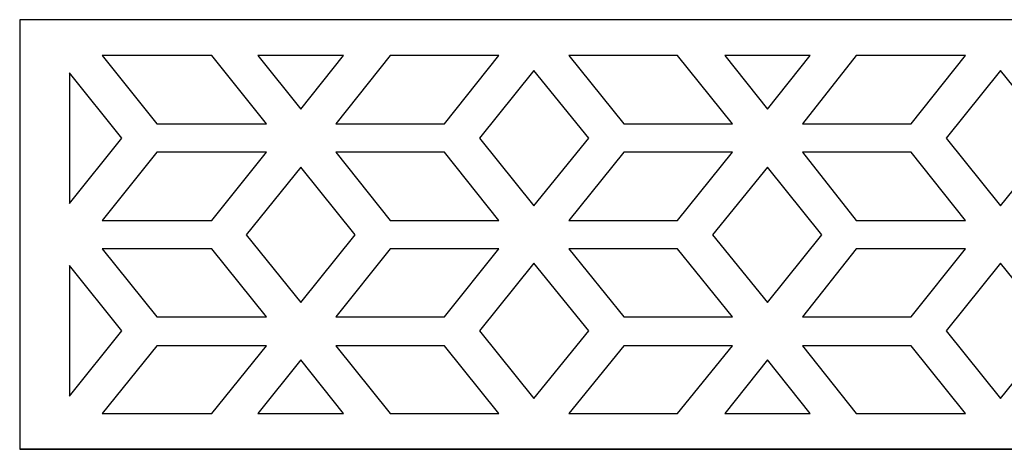
# Model space of a CAD drawing. Units: centimetres. Extents: x -9.4 to 9.2, y -11.2 to 13.4.
# Drawn here: x -9.4 to -5, y -8.1 to -6.2 of the extents above; entities that cross this region are included whole.
import ezdxf

# ---------------------------------------------------------------- set-up
doc = ezdxf.new("R2010")
doc.units = ezdxf.units.CM
doc.header["$MEASUREMENT"] = 0
doc.layers.add('Layer 1', color=7, linetype='Continuous')

msp = doc.modelspace()

# ---------------------------------------------------------------- linework, layer by layer
at = {"layer": 'Layer 1', "color": 223}
for points, knots in [([(-9.40338, -8.09813), (-9.40338, -8.09813), (-9.40338, -6.1848), (-9.40338, -6.1848), (-9.40338, -6.1848), (-9.40338, -6.1848), (-0.50871, -6.1848), (-0.50871, -6.1848), (-0.50871, -6.1848), (-0.50871, -6.1848), (-0.50626, -8.09577), (-0.50626, -8.09577), (-0.50626, -8.09577), (-0.50626, -8.09577), (-9.40338, -8.09813), (-9.40338, -8.09813)], [0, 0, 0, 0, 0.2, 0.2, 0.2, 0.2, 0.4, 0.4, 0.4, 0.4, 0.6, 0.6, 0.6, 0.6, 1, 1, 1, 1]), ([(-9.03512, -6.34496), (-9.03512, -6.34496), (-8.5477, -6.34496), (-8.5477, -6.34496), (-8.5477, -6.34496), (-8.5477, -6.34496), (-8.30301, -6.64821), (-8.30301, -6.64821), (-8.30301, -6.64821), (-8.30301, -6.64821), (-8.79288, -6.64821), (-8.79288, -6.64821), (-8.79288, -6.64821), (-8.79288, -6.64821), (-9.03512, -6.34496), (-9.03512, -6.34496)], [0, 0, 0, 0, 0.2, 0.2, 0.2, 0.2, 0.4, 0.4, 0.4, 0.4, 0.6, 0.6, 0.6, 0.6, 1, 1, 1, 1]), ([(-8.34273, -6.34496), (-8.34273, -6.34496), (-7.95975, -6.34496), (-7.95975, -6.34496), (-7.95975, -6.34496), (-7.95975, -6.34496), (-8.15001, -6.58377), (-8.15001, -6.58377), (-8.15001, -6.58377), (-8.15001, -6.58377), (-8.34273, -6.34496), (-8.34273, -6.34496)], [0, 0, 0, 0, 0.25, 0.25, 0.25, 0.25, 0.5, 0.5, 0.5, 0.5, 1, 1, 1, 1]), ([(-7.5096, -6.34496), (-7.5096, -6.34496), (-7.26736, -6.34496), (-7.26736, -6.34496), (-7.26736, -6.34496), (-7.26736, -6.34496), (-7.5096, -6.64821), (-7.5096, -6.64821), (-7.5096, -6.64821), (-7.5096, -6.64821), (-7.99408, -6.64821), (-7.99408, -6.64821), (-7.99408, -6.64821), (-7.99408, -6.64821), (-7.75184, -6.34496), (-7.75184, -6.34496), (-7.75184, -6.34496), (-7.75184, -6.34496), (-7.5096, -6.34496), (-7.5096, -6.34496)], [0, 0, 0, 0, 0.1666667, 0.1666667, 0.1666667, 0.1666667, 0.3333333, 0.3333333, 0.3333333, 0.3333333, 0.5, 0.5, 0.5, 0.5, 0.6666667, 0.6666667, 0.6666667, 0.6666667, 1, 1, 1, 1]), ([(-6.95598, -6.34496), (-6.95598, -6.34496), (-6.47151, -6.34496), (-6.47151, -6.34496), (-6.47151, -6.34496), (-6.47151, -6.34496), (-6.22633, -6.64821), (-6.22633, -6.64821), (-6.22633, -6.64821), (-6.22633, -6.64821), (-6.71129, -6.64821), (-6.71129, -6.64821), (-6.71129, -6.64821), (-6.71129, -6.64821), (-6.95598, -6.34496), (-6.95598, -6.34496)], [0, 0, 0, 0, 0.2, 0.2, 0.2, 0.2, 0.4, 0.4, 0.4, 0.4, 0.6, 0.6, 0.6, 0.6, 1, 1, 1, 1]), ([(-6.26114, -6.34496), (-6.26114, -6.34496), (-5.88062, -6.34496), (-5.88062, -6.34496), (-5.88062, -6.34496), (-5.88062, -6.34496), (-6.07088, -6.58377), (-6.07088, -6.58377), (-6.07088, -6.58377), (-6.07088, -6.58377), (-6.26114, -6.34496), (-6.26114, -6.34496)], [0, 0, 0, 0, 0.25, 0.25, 0.25, 0.25, 0.5, 0.5, 0.5, 0.5, 1, 1, 1, 1]), ([(-5.43096, -6.34496), (-5.43096, -6.34496), (-5.18872, -6.34496), (-5.18872, -6.34496), (-5.18872, -6.34496), (-5.18872, -6.34496), (-5.43096, -6.64821), (-5.43096, -6.64821), (-5.43096, -6.64821), (-5.43096, -6.64821), (-5.91495, -6.64821), (-5.91495, -6.64821), (-5.91495, -6.64821), (-5.91495, -6.64821), (-5.67516, -6.34496), (-5.67516, -6.34496), (-5.67516, -6.34496), (-5.67516, -6.34496), (-5.43096, -6.34496), (-5.43096, -6.34496)], [0, 0, 0, 0, 0.1666667, 0.1666667, 0.1666667, 0.1666667, 0.3333333, 0.3333333, 0.3333333, 0.3333333, 0.5, 0.5, 0.5, 0.5, 0.6666667, 0.6666667, 0.6666667, 0.6666667, 1, 1, 1, 1]), ([(-9.18075, -7.00406), (-9.18075, -7.00406), (-9.18075, -6.42124), (-9.18075, -6.42124), (-9.18075, -6.42124), (-9.18075, -6.42124), (-8.94832, -6.71265), (-8.94832, -6.71265), (-8.94832, -6.71265), (-8.94832, -6.71265), (-9.18075, -7.00406), (-9.18075, -7.00406)], [0, 0, 0, 0, 0.25, 0.25, 0.25, 0.25, 0.5, 0.5, 0.5, 0.5, 1, 1, 1, 1]), ([(-6.86674, -6.71265), (-6.86674, -6.71265), (-7.11143, -7.01401), (-7.11143, -7.01401), (-7.11143, -7.01401), (-7.11143, -7.01401), (-7.35367, -6.71265), (-7.35367, -6.71265), (-7.35367, -6.71265), (-7.35367, -6.71265), (-7.11143, -6.41177), (-7.11143, -6.41177), (-7.11143, -6.41177), (-7.11143, -6.41177), (-6.86674, -6.71265), (-6.86674, -6.71265)], [0, 0, 0, 0, 0.2, 0.2, 0.2, 0.2, 0.4, 0.4, 0.4, 0.4, 0.6, 0.6, 0.6, 0.6, 1, 1, 1, 1]), ([(-4.78809, -6.71265), (-4.78809, -6.71265), (-5.03279, -7.01401), (-5.03279, -7.01401), (-5.03279, -7.01401), (-5.03279, -7.01401), (-5.27502, -6.71265), (-5.27502, -6.71265), (-5.27502, -6.71265), (-5.27502, -6.71265), (-5.03279, -6.41177), (-5.03279, -6.41177), (-5.03279, -6.41177), (-5.03279, -6.41177), (-4.78809, -6.71265), (-4.78809, -6.71265)], [0, 0, 0, 0, 0.2, 0.2, 0.2, 0.2, 0.4, 0.4, 0.4, 0.4, 0.6, 0.6, 0.6, 0.6, 1, 1, 1, 1]), ([(-9.03512, -7.07845), (-9.03512, -7.07845), (-8.79288, -6.77472), (-8.79288, -6.77472), (-8.79288, -6.77472), (-8.79288, -6.77472), (-8.30301, -6.77472), (-8.30301, -6.77472), (-8.30301, -6.77472), (-8.30301, -6.77472), (-8.5477, -7.07845), (-8.5477, -7.07845), (-8.5477, -7.07845), (-8.5477, -7.07845), (-9.03512, -7.07845), (-9.03512, -7.07845)], [0, 0, 0, 0, 0.2, 0.2, 0.2, 0.2, 0.4, 0.4, 0.4, 0.4, 0.6, 0.6, 0.6, 0.6, 1, 1, 1, 1]), ([(-7.5096, -7.07845), (-7.5096, -7.07845), (-7.75184, -7.07845), (-7.75184, -7.07845), (-7.75184, -7.07845), (-7.75184, -7.07845), (-7.99408, -6.77472), (-7.99408, -6.77472), (-7.99408, -6.77472), (-7.99408, -6.77472), (-7.5096, -6.77472), (-7.5096, -6.77472), (-7.5096, -6.77472), (-7.5096, -6.77472), (-7.26736, -7.07845), (-7.26736, -7.07845), (-7.26736, -7.07845), (-7.26736, -7.07845), (-7.5096, -7.07845), (-7.5096, -7.07845)], [0, 0, 0, 0, 0.1666667, 0.1666667, 0.1666667, 0.1666667, 0.3333333, 0.3333333, 0.3333333, 0.3333333, 0.5, 0.5, 0.5, 0.5, 0.6666667, 0.6666667, 0.6666667, 0.6666667, 1, 1, 1, 1]), ([(-6.95598, -7.07845), (-6.95598, -7.07845), (-6.71129, -6.77472), (-6.71129, -6.77472), (-6.71129, -6.77472), (-6.71129, -6.77472), (-6.22633, -6.77472), (-6.22633, -6.77472), (-6.22633, -6.77472), (-6.22633, -6.77472), (-6.47151, -7.07845), (-6.47151, -7.07845), (-6.47151, -7.07845), (-6.47151, -7.07845), (-6.95598, -7.07845), (-6.95598, -7.07845)], [0, 0, 0, 0, 0.2, 0.2, 0.2, 0.2, 0.4, 0.4, 0.4, 0.4, 0.6, 0.6, 0.6, 0.6, 1, 1, 1, 1]), ([(-5.43096, -7.07845), (-5.43096, -7.07845), (-5.67516, -7.07845), (-5.67516, -7.07845), (-5.67516, -7.07845), (-5.67516, -7.07845), (-5.91495, -6.77472), (-5.91495, -6.77472), (-5.91495, -6.77472), (-5.91495, -6.77472), (-5.43096, -6.77472), (-5.43096, -6.77472), (-5.43096, -6.77472), (-5.43096, -6.77472), (-5.18872, -7.07845), (-5.18872, -7.07845), (-5.18872, -7.07845), (-5.18872, -7.07845), (-5.43096, -7.07845), (-5.43096, -7.07845)], [0, 0, 0, 0, 0.1666667, 0.1666667, 0.1666667, 0.1666667, 0.3333333, 0.3333333, 0.3333333, 0.3333333, 0.5, 0.5, 0.5, 0.5, 0.6666667, 0.6666667, 0.6666667, 0.6666667, 1, 1, 1, 1]), ([(-8.15001, -7.44377), (-8.15001, -7.44377), (-8.3947, -7.14289), (-8.3947, -7.14289), (-8.3947, -7.14289), (-8.3947, -7.14289), (-8.15001, -6.84201), (-8.15001, -6.84201), (-8.15001, -6.84201), (-8.15001, -6.84201), (-7.90778, -7.14289), (-7.90778, -7.14289), (-7.90778, -7.14289), (-7.90778, -7.14289), (-8.15001, -7.44377), (-8.15001, -7.44377), (-8.15001, -7.44377), (-8.15001, -7.44377), (-8.15001, -7.44377), (-8.15001, -7.44377)], [0, 0, 0, 0, 0.1666667, 0.1666667, 0.1666667, 0.1666667, 0.3333333, 0.3333333, 0.3333333, 0.3333333, 0.5, 0.5, 0.5, 0.5, 0.6666667, 0.6666667, 0.6666667, 0.6666667, 1, 1, 1, 1]), ([(-6.07088, -7.44377), (-6.07088, -7.44377), (-6.31557, -7.14289), (-6.31557, -7.14289), (-6.31557, -7.14289), (-6.31557, -7.14289), (-6.07088, -6.84201), (-6.07088, -6.84201), (-6.07088, -6.84201), (-6.07088, -6.84201), (-5.82864, -7.14289), (-5.82864, -7.14289), (-5.82864, -7.14289), (-5.82864, -7.14289), (-6.07088, -7.44377), (-6.07088, -7.44377)], [0, 0, 0, 0, 0.2, 0.2, 0.2, 0.2, 0.4, 0.4, 0.4, 0.4, 0.6, 0.6, 0.6, 0.6, 1, 1, 1, 1]), ([(-8.79288, -7.50821), (-8.79288, -7.50821), (-9.03512, -7.20496), (-9.03512, -7.20496), (-9.03512, -7.20496), (-9.03512, -7.20496), (-8.5477, -7.20496), (-8.5477, -7.20496), (-8.5477, -7.20496), (-8.5477, -7.20496), (-8.30301, -7.50821), (-8.30301, -7.50821), (-8.30301, -7.50821), (-8.30301, -7.50821), (-8.79288, -7.50821), (-8.79288, -7.50821)], [0, 0, 0, 0, 0.2, 0.2, 0.2, 0.2, 0.4, 0.4, 0.4, 0.4, 0.6, 0.6, 0.6, 0.6, 1, 1, 1, 1]), ([(-7.75184, -7.20496), (-7.75184, -7.20496), (-7.5096, -7.20496), (-7.5096, -7.20496), (-7.5096, -7.20496), (-7.5096, -7.20496), (-7.26736, -7.20496), (-7.26736, -7.20496), (-7.26736, -7.20496), (-7.26736, -7.20496), (-7.5096, -7.50821), (-7.5096, -7.50821), (-7.5096, -7.50821), (-7.5096, -7.50821), (-7.99408, -7.50821), (-7.99408, -7.50821), (-7.99408, -7.50821), (-7.99408, -7.50821), (-7.75184, -7.20496), (-7.75184, -7.20496)], [0, 0, 0, 0, 0.1666667, 0.1666667, 0.1666667, 0.1666667, 0.3333333, 0.3333333, 0.3333333, 0.3333333, 0.5, 0.5, 0.5, 0.5, 0.6666667, 0.6666667, 0.6666667, 0.6666667, 1, 1, 1, 1]), ([(-6.71129, -7.50821), (-6.71129, -7.50821), (-6.95598, -7.20496), (-6.95598, -7.20496), (-6.95598, -7.20496), (-6.95598, -7.20496), (-6.47151, -7.20496), (-6.47151, -7.20496), (-6.47151, -7.20496), (-6.47151, -7.20496), (-6.22633, -7.50821), (-6.22633, -7.50821), (-6.22633, -7.50821), (-6.22633, -7.50821), (-6.71129, -7.50821), (-6.71129, -7.50821)], [0, 0, 0, 0, 0.2, 0.2, 0.2, 0.2, 0.4, 0.4, 0.4, 0.4, 0.6, 0.6, 0.6, 0.6, 1, 1, 1, 1]), ([(-5.67516, -7.20496), (-5.67516, -7.20496), (-5.43096, -7.20496), (-5.43096, -7.20496), (-5.43096, -7.20496), (-5.43096, -7.20496), (-5.18872, -7.20496), (-5.18872, -7.20496), (-5.18872, -7.20496), (-5.18872, -7.20496), (-5.43096, -7.50821), (-5.43096, -7.50821), (-5.43096, -7.50821), (-5.43096, -7.50821), (-5.91495, -7.50821), (-5.91495, -7.50821), (-5.91495, -7.50821), (-5.91495, -7.50821), (-5.67516, -7.20496), (-5.67516, -7.20496)], [0, 0, 0, 0, 0.1666667, 0.1666667, 0.1666667, 0.1666667, 0.3333333, 0.3333333, 0.3333333, 0.3333333, 0.5, 0.5, 0.5, 0.5, 0.6666667, 0.6666667, 0.6666667, 0.6666667, 1, 1, 1, 1]), ([(-9.18075, -7.86169), (-9.18075, -7.86169), (-9.18075, -7.27888), (-9.18075, -7.27888), (-9.18075, -7.27888), (-9.18075, -7.27888), (-8.94832, -7.57029), (-8.94832, -7.57029), (-8.94832, -7.57029), (-8.94832, -7.57029), (-9.18075, -7.86169), (-9.18075, -7.86169)], [0, 0, 0, 0, 0.25, 0.25, 0.25, 0.25, 0.5, 0.5, 0.5, 0.5, 1, 1, 1, 1]), ([(-7.11143, -7.87164), (-7.11143, -7.87164), (-7.35367, -7.57029), (-7.35367, -7.57029), (-7.35367, -7.57029), (-7.35367, -7.57029), (-7.11143, -7.2694), (-7.11143, -7.2694), (-7.11143, -7.2694), (-7.11143, -7.2694), (-6.86674, -7.57029), (-6.86674, -7.57029), (-6.86674, -7.57029), (-6.86674, -7.57029), (-7.11143, -7.87164), (-7.11143, -7.87164)], [0, 0, 0, 0, 0.2, 0.2, 0.2, 0.2, 0.4, 0.4, 0.4, 0.4, 0.6, 0.6, 0.6, 0.6, 1, 1, 1, 1]), ([(-5.03279, -7.87164), (-5.03279, -7.87164), (-5.27502, -7.57029), (-5.27502, -7.57029), (-5.27502, -7.57029), (-5.27502, -7.57029), (-5.03279, -7.2694), (-5.03279, -7.2694), (-5.03279, -7.2694), (-5.03279, -7.2694), (-4.78809, -7.57029), (-4.78809, -7.57029), (-4.78809, -7.57029), (-4.78809, -7.57029), (-5.03279, -7.87164), (-5.03279, -7.87164)], [0, 0, 0, 0, 0.2, 0.2, 0.2, 0.2, 0.4, 0.4, 0.4, 0.4, 0.6, 0.6, 0.6, 0.6, 1, 1, 1, 1]), ([(-8.5477, -7.93845), (-8.5477, -7.93845), (-9.03512, -7.93845), (-9.03512, -7.93845), (-9.03512, -7.93845), (-9.03512, -7.93845), (-8.79288, -7.6371), (-8.79288, -7.6371), (-8.79288, -7.6371), (-8.79288, -7.6371), (-8.30301, -7.6371), (-8.30301, -7.6371), (-8.30301, -7.6371), (-8.30301, -7.6371), (-8.5477, -7.93845), (-8.5477, -7.93845)], [0, 0, 0, 0, 0.2, 0.2, 0.2, 0.2, 0.4, 0.4, 0.4, 0.4, 0.6, 0.6, 0.6, 0.6, 1, 1, 1, 1]), ([(-7.5096, -7.93845), (-7.5096, -7.93845), (-7.75184, -7.93845), (-7.75184, -7.93845), (-7.75184, -7.93845), (-7.75184, -7.93845), (-7.99408, -7.6371), (-7.99408, -7.6371), (-7.99408, -7.6371), (-7.99408, -7.6371), (-7.5096, -7.6371), (-7.5096, -7.6371), (-7.5096, -7.6371), (-7.5096, -7.6371), (-7.26736, -7.93845), (-7.26736, -7.93845), (-7.26736, -7.93845), (-7.26736, -7.93845), (-7.5096, -7.93845), (-7.5096, -7.93845)], [0, 0, 0, 0, 0.1666667, 0.1666667, 0.1666667, 0.1666667, 0.3333333, 0.3333333, 0.3333333, 0.3333333, 0.5, 0.5, 0.5, 0.5, 0.6666667, 0.6666667, 0.6666667, 0.6666667, 1, 1, 1, 1]), ([(-6.47151, -7.93845), (-6.47151, -7.93845), (-6.95598, -7.93845), (-6.95598, -7.93845), (-6.95598, -7.93845), (-6.95598, -7.93845), (-6.71129, -7.6371), (-6.71129, -7.6371), (-6.71129, -7.6371), (-6.71129, -7.6371), (-6.22633, -7.6371), (-6.22633, -7.6371), (-6.22633, -7.6371), (-6.22633, -7.6371), (-6.47151, -7.93845), (-6.47151, -7.93845)], [0, 0, 0, 0, 0.2, 0.2, 0.2, 0.2, 0.4, 0.4, 0.4, 0.4, 0.6, 0.6, 0.6, 0.6, 1, 1, 1, 1]), ([(-5.43096, -7.93845), (-5.43096, -7.93845), (-5.67516, -7.93845), (-5.67516, -7.93845), (-5.67516, -7.93845), (-5.67516, -7.93845), (-5.91495, -7.6371), (-5.91495, -7.6371), (-5.91495, -7.6371), (-5.91495, -7.6371), (-5.43096, -7.6371), (-5.43096, -7.6371), (-5.43096, -7.6371), (-5.43096, -7.6371), (-5.18872, -7.93845), (-5.18872, -7.93845), (-5.18872, -7.93845), (-5.18872, -7.93845), (-5.43096, -7.93845), (-5.43096, -7.93845)], [0, 0, 0, 0, 0.1666667, 0.1666667, 0.1666667, 0.1666667, 0.3333333, 0.3333333, 0.3333333, 0.3333333, 0.5, 0.5, 0.5, 0.5, 0.6666667, 0.6666667, 0.6666667, 0.6666667, 1, 1, 1, 1]), ([(-8.34273, -7.93845), (-8.34273, -7.93845), (-8.15001, -7.69964), (-8.15001, -7.69964), (-8.15001, -7.69964), (-8.15001, -7.69964), (-7.95975, -7.93845), (-7.95975, -7.93845), (-7.95975, -7.93845), (-7.95975, -7.93845), (-8.34273, -7.93845), (-8.34273, -7.93845)], [0, 0, 0, 0, 0.25, 0.25, 0.25, 0.25, 0.5, 0.5, 0.5, 0.5, 1, 1, 1, 1]), ([(-6.26114, -7.93845), (-6.26114, -7.93845), (-6.07088, -7.69964), (-6.07088, -7.69964), (-6.07088, -7.69964), (-6.07088, -7.69964), (-5.88062, -7.93845), (-5.88062, -7.93845), (-5.88062, -7.93845), (-5.88062, -7.93845), (-6.26114, -7.93845), (-6.26114, -7.93845)], [0, 0, 0, 0, 0.25, 0.25, 0.25, 0.25, 0.5, 0.5, 0.5, 0.5, 1, 1, 1, 1]), ([(-9.40338, -8.09813), (-9.40338, -8.09813), (-0.50871, -8.09813), (-0.50871, -8.09813), (-0.50871, -8.09813), (-0.50871, -8.09813), (-9.40338, -8.09813), (-9.40338, -8.09813)], [0, 0, 0, 0, 0.3333333, 0.3333333, 0.3333333, 0.3333333, 1, 1, 1, 1])]:
    msp.add_open_spline(points, degree=3, knots=knots, dxfattribs=at)

doc.saveas('drawing.dxf')
